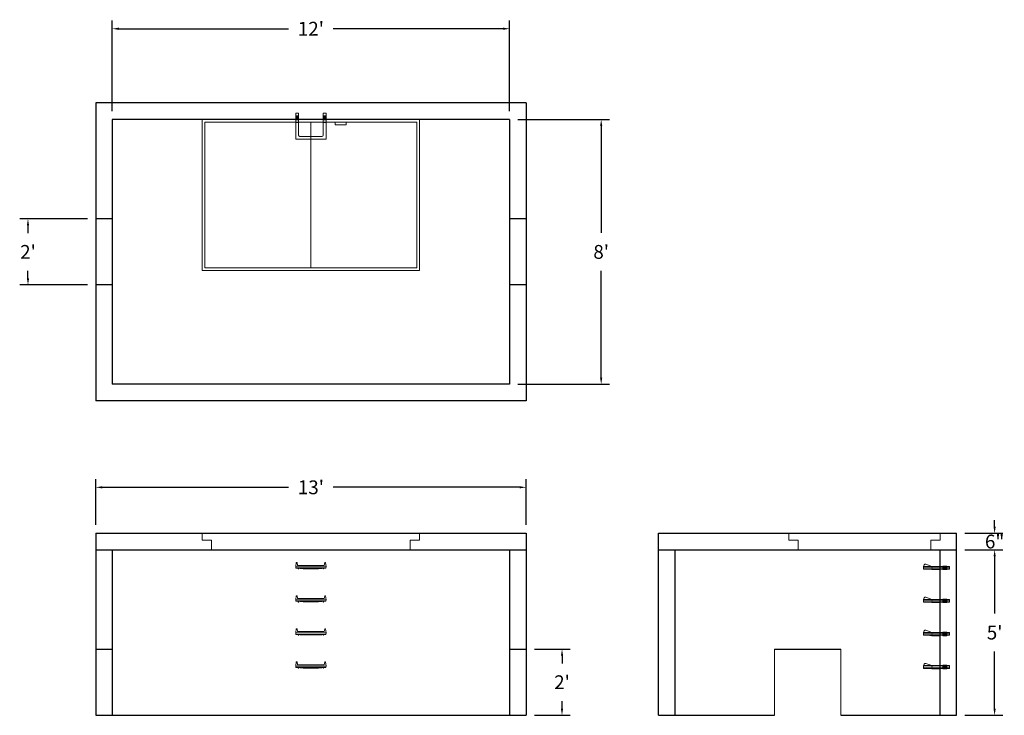
# Model space of a CAD drawing. Units: inches. Extents: x 14 to 371, y 6 to 259.
import ezdxf

# ---------------------------------------------------------------- set-up
doc = ezdxf.new("R2010")
doc.units = ezdxf.units.IN
doc.header["$MEASUREMENT"] = 0
doc.layers.add('DIMENSION', color=7, linetype='Continuous', lineweight=0)
doc.layers.add('HATCH', color=72, linetype='Continuous', lineweight=0)
doc.layers.add('hidden', color=1, linetype='Continuous')
doc.styles.add('SURESPEC', font='times.ttf', dxfattribs={"height": 5})
doc.dimstyles.new('SURESPEC', dxfattribs={"dimscale": 48, "dimtxt": 5, "dimasz": 0.05, "dimexe": 0.0625, "dimexo": 0.0625, "dimgap": 0.09, "dimtad": 0, "dimtih": 1, "dimtoh": 1, "dimdec": 4, "dimzin": 0, "dimdsep": 46, "dimlunit": 4, "dimtxsty": 'SURESPEC', "dimcen": 0.09375, "dimadec": 0, "dimazin": 0, "dimtfac": 1, "dimtdec": 4, "dimtix": 1, "dimtofl": 0, "dimtmove": 0, "dimatfit": 3, "dimfxl": 0, "dimtolj": 1, "dimtzin": 0, "dimarcsym": 0})

# ---------------------------------------------------------------- blocks, each defined once
blk = doc.blocks.new('*D6')
at = {"layer": 'Defpoints', "color": 0}
for p in [(17.15, 186.47), (41.68, 186.47), (41.68, 162.47)]:
    blk.add_point(p, dxfattribs=at)
at = {"layer": 'DIMENSION', "color": 0, "lineweight": -2}
for p, q in [((38.68, 186.47), (14.15, 186.47)), ((17.15, 184.07), (17.15, 181.29)), ((17.15, 164.87), (17.15, 167.65)), ((38.68, 162.47), (14.15, 162.47))]:
    blk.add_line(p, q, dxfattribs=at)
at = {"layer": 'DIMENSION', "color": 0}
for points in [[(16.75, 184.07), (17.55, 184.07), (17.15, 186.47)], [(16.75, 164.87), (17.55, 164.87), (17.15, 162.47)]]:
    blk.add_solid(points, dxfattribs=at)
at = {"layer": 'DIMENSION', "color": 0, "insert": (17.15, 174.47), "char_height": 5, "attachment_point": 5, "style": 'SURESPEC'}
blk.add_mtext("\\A1;2'", dxfattribs=at)
blk = doc.blocks.new('*D7')
at = {"layer": 'Defpoints', "color": 0}
for p in [(197.68, 30.47), (210.68, 30.47), (197.68, 6.47)]:
    blk.add_point(p, dxfattribs=at)
at = {"layer": 'DIMENSION', "color": 0, "lineweight": -2}
for p, q in [((200.68, 30.47), (213.68, 30.47)), ((210.68, 28.07), (210.68, 25.29)), ((210.68, 8.87), (210.68, 11.65)), ((200.68, 6.47), (213.68, 6.47))]:
    blk.add_line(p, q, dxfattribs=at)
at = {"layer": 'DIMENSION', "color": 0}
for points in [[(210.28, 28.07), (211.08, 28.07), (210.68, 30.47)], [(210.28, 8.87), (211.08, 8.87), (210.68, 6.47)]]:
    blk.add_solid(points, dxfattribs=at)
at = {"layer": 'DIMENSION', "color": 0, "insert": (210.68, 18.47), "char_height": 5, "attachment_point": 5, "style": 'SURESPEC'}
blk.add_mtext("\\A1;2'", dxfattribs=at)
blk = doc.blocks.new('MANHOLE STEP-10-TOP VIEW')
at = {"layer": 'DIMENSION'}
for p, q in [((0, 11), (0, 10)), ((0, 11), (9.375, 11)), ((0.875, 11), (0.875, 10)), ((1.125, 11), (1.125, 10)), ((1.375, 11), (1.375, 10)), ((1.625, 11), (1.625, 10)), ((1.875, 11), (1.875, 10)), ((2.125, 11), (2.125, 10)), ((2.375, 11), (2.375, 10)), ((3.375, 11), (3.375, 10)), ((9.375, 11), (9.375, 0)), ((0, 10), (7.875, 10)), ((8.375, 9.5), (8.375, 1.5)), ((0, 1), (0, 0)), ((0, 1), (7.875, 1)), ((0, 0), (9.375, 0)), ((0.875, 1), (0.875, 0)), ((1.125, 1), (1.125, 0)), ((1.375, 1), (1.375, 0)), ((1.625, 1), (1.625, 0)), ((1.875, 1), (1.875, 0)), ((2.125, 1), (2.125, 0)), ((2.375, 1), (2.375, 0)), ((3.375, 1), (3.375, 0))]:
    blk.add_line(p, q, dxfattribs=at)
for centre, start, end in [((7.875, 9.5), 0, 90), ((7.875, 1.5), 270, 0)]:
    blk.add_arc(centre, 0.5, start, end, dxfattribs=at)
blk = doc.blocks.new('MANHOLE STEP-10-FRONT VIEW')
at = {"layer": 'DIMENSION'}
for p, q in [((-5.5, -0.5), (-5.34, 1)), ((-5.01, 1), (-5.34, 1)), ((-5.01, 1), (-4.83, 0)), ((0, 0), (-4.83, 0)), ((0, 0), (4.83, 0)), ((5.01, 1), (4.83, 0)), ((5.01, 1), (5.34, 1)), ((5.5, -0.5), (5.34, 1)), ((-5.5, -0.5), (-5.41, -1)), ((0, -0.5), (-5.5, -0.5)), ((0, -1), (-5.41, -1)), ((-4.59, -1), (-4.59, -1.28)), ((-4.59, -1.28), (-4.39, -1.28)), ((-4.39, -1.28), (-4.39, -1)), ((-3.91, -1), (-3.91, -1.15)), ((-3.91, -1.15), (-2.76, -1.24)), ((-2.76, -1.24), (0, -1.24)), ((0, -0.5), (5.5, -0.5)), ((0, -1), (5.41, -1)), ((2.76, -1.24), (0, -1.24)), ((3.91, -1.15), (2.76, -1.24)), ((3.91, -1), (3.91, -1.15)), ((4.39, -1.28), (4.39, -1)), ((4.59, -1.28), (4.39, -1.28)), ((4.59, -1), (4.59, -1.28)), ((5.5, -0.5), (5.41, -1))]:
    blk.add_line(p, q, dxfattribs=at)
blk = doc.blocks.new('MANHOLE STEP-10-SIDE VIEW')
at = {"layer": 'DIMENSION'}
for p, q in [((-3.38, 1), (-3.38, 0)), ((-3.38, 1), (6, 1)), ((-3.38, 0.5), (6, 0.5)), ((-3.38, 0), (6, 0)), ((-2.5, 1.12), (-1, 1.12)), ((-2.5, 1.12), (-2.5, -0.13)), ((-2.25, 1.12), (-2.25, -0.13)), ((-2, 1.12), (-2, -0.13)), ((-1.75, 1.12), (-1.75, -0.13)), ((-1.5, 1.12), (-1.5, -0.13)), ((-1.25, 1.12), (-1.25, -0.13)), ((-1, 1.12), (-1, -0.13)), ((0, 1), (0, -0.13)), ((3, 1), (2.83, 0.51)), ((2.83, 0.51), (3, 0)), ((3, 1), (5.1, 1.83)), ((3, -0.13), (4.5, 0)), ((6, 1), (5.74, 1.57)), ((6, 0), (6, 1)), ((-2.5, -0.13), (-1, -0.13)), ((0, -0.13), (3, -0.13))]:
    blk.add_line(p, q, dxfattribs=at)
blk.add_arc((5.29, 1.36), 0.5, 24.5278, 111.4613, dxfattribs=at)
blk = doc.blocks.new('*D8')
at = {"layer": 'Defpoints', "color": 0}
for p in [(191.68, 255.37), (47.68, 222.47), (191.68, 222.47)]:
    blk.add_point(p, dxfattribs=at)
at = {"layer": 'DIMENSION', "color": 0, "lineweight": -2}
for p, q in [((47.68, 225.47), (47.68, 258.37)), ((191.68, 225.47), (191.68, 258.37)), ((50.08, 255.37), (111.59, 255.37)), ((189.28, 255.37), (127.77, 255.37))]:
    blk.add_line(p, q, dxfattribs=at)
at = {"layer": 'DIMENSION', "color": 0}
for points in [[(50.08, 255.77), (50.08, 254.97), (47.68, 255.37)], [(189.28, 255.77), (189.28, 254.97), (191.68, 255.37)]]:
    blk.add_solid(points, dxfattribs=at)
at = {"layer": 'DIMENSION', "color": 0, "insert": (119.68, 255.37), "char_height": 5, "attachment_point": 5, "style": 'SURESPEC'}
blk.add_mtext("\\A1;12'", dxfattribs=at)
blk = doc.blocks.new('*D9')
at = {"layer": 'Defpoints', "color": 0}
for p in [(191.68, 222.47), (191.68, 126.47), (224.87, 126.47)]:
    blk.add_point(p, dxfattribs=at)
at = {"layer": 'DIMENSION', "color": 0, "lineweight": -2}
for p, q in [((194.68, 222.47), (227.87, 222.47)), ((224.87, 220.07), (224.87, 181.34)), ((224.87, 128.87), (224.87, 167.61)), ((194.68, 126.47), (227.87, 126.47))]:
    blk.add_line(p, q, dxfattribs=at)
at = {"layer": 'DIMENSION', "color": 0}
for points in [[(224.47, 220.07), (225.27, 220.07), (224.87, 222.47)], [(224.47, 128.87), (225.27, 128.87), (224.87, 126.47)]]:
    blk.add_solid(points, dxfattribs=at)
at = {"layer": 'DIMENSION', "color": 0, "insert": (224.87, 174.47), "char_height": 5, "attachment_point": 5, "style": 'SURESPEC'}
blk.add_mtext("\\A1;8'", dxfattribs=at)
blk = doc.blocks.new('*D10')
at = {"layer": 'Defpoints', "color": 0}
for p in [(197.68, 89.13), (41.68, 72.47), (197.68, 72.47)]:
    blk.add_point(p, dxfattribs=at)
at = {"layer": 'DIMENSION', "color": 0, "lineweight": -2}
for p, q in [((41.68, 75.47), (41.68, 92.13)), ((197.68, 75.47), (197.68, 92.13)), ((44.08, 89.13), (111.59, 89.13)), ((195.28, 89.13), (127.77, 89.13))]:
    blk.add_line(p, q, dxfattribs=at)
at = {"layer": 'DIMENSION', "color": 0}
for points in [[(44.08, 89.53), (44.08, 88.73), (41.68, 89.13)], [(195.28, 89.53), (195.28, 88.73), (197.68, 89.13)]]:
    blk.add_solid(points, dxfattribs=at)
at = {"layer": 'DIMENSION', "color": 0, "insert": (119.68, 89.13), "char_height": 5, "attachment_point": 5, "style": 'SURESPEC'}
blk.add_mtext("\\A1;13'", dxfattribs=at)
blk = doc.blocks.new('*D11')
at = {"layer": 'Defpoints', "color": 0}
for p in [(353.68, 66.47), (367.45, 66.47), (353.68, 6.47)]:
    blk.add_point(p, dxfattribs=at)
at = {"layer": 'DIMENSION', "color": 0, "lineweight": -2}
for p, q in [((356.68, 66.47), (370.45, 66.47)), ((367.45, 64.07), (367.45, 43.34)), ((367.45, 8.87), (367.45, 29.61)), ((356.68, 6.47), (370.45, 6.47))]:
    blk.add_line(p, q, dxfattribs=at)
at = {"layer": 'DIMENSION', "color": 0}
for points in [[(367.05, 64.07), (367.85, 64.07), (367.45, 66.47)], [(367.05, 8.87), (367.85, 8.87), (367.45, 6.47)]]:
    blk.add_solid(points, dxfattribs=at)
at = {"layer": 'DIMENSION', "color": 0, "insert": (367.45, 36.47), "char_height": 5, "attachment_point": 5, "style": 'SURESPEC'}
blk.add_mtext("\\A1;5'", dxfattribs=at)
blk = doc.blocks.new('*D12')
at = {"layer": 'Defpoints', "color": 0}
for p in [(353.68, 72.47), (367.45, 72.47), (353.68, 66.47)]:
    blk.add_point(p, dxfattribs=at)
at = {"layer": 'DIMENSION', "color": 0, "lineweight": -2}
for p, q in [((367.45, 74.87), (367.45, 77.27)), ((356.68, 72.47), (370.45, 72.47)), ((356.68, 66.47), (370.45, 66.47)), ((367.45, 64.07), (367.45, 61.67))]:
    blk.add_line(p, q, dxfattribs=at)
at = {"layer": 'DIMENSION', "color": 0}
for points in [[(367.05, 74.87), (367.85, 74.87), (367.45, 72.47)], [(367.05, 64.07), (367.85, 64.07), (367.45, 66.47)]]:
    blk.add_solid(points, dxfattribs=at)
at = {"layer": 'DIMENSION', "color": 0, "insert": (367.45, 69.47), "char_height": 5, "attachment_point": 5, "style": 'SURESPEC'}
blk.add_mtext('\\A1;6"', dxfattribs=at)
blk = doc.blocks.new('72 side view')
at = {"layer": 'HATCH'}
for p, q in [((-39.375, -2.5), (-39.375, 0)), ((-39.375, 0), (39.375, 0)), ((39.375, 0), (39.375, -2.5)), ((-39.375, -2.5), (-36, -2.5)), ((-36, -6), (-36, -2.5)), ((36, -2.5), (39.375, -2.5)), ((36, -2.5), (36, -6)), ((36, -6), (-36, -6))]:
    blk.add_line(p, q, dxfattribs=at)
blk = doc.blocks.new('72x48 top')
at = {"layer": 'HATCH'}
for p, q in [((39.37, 0), (-39.38, 0)), ((-39.38, 0), (-39.38, -54.75)), ((39.37, -54.75), (39.37, 0)), ((38.37, -1), (-38.38, -1)), ((-38.38, -1), (-38.38, -53.75)), ((0, -53.75), (0, -1)), ((8.76, -1), (8.76, -2)), ((12.76, -2), (8.76, -2)), ((12.76, -1), (12.76, -2)), ((38.37, -53.75), (38.37, -1)), ((-39.38, -54.75), (39.37, -54.75)), ((-38.38, -53.75), (38.37, -53.75))]:
    blk.add_line(p, q, dxfattribs=at)
blk = doc.blocks.new('48x48 side top right grab')
at = {"layer": 'HATCH'}
for p, q in [((-54.75, -2.5), (-54.75, 0)), ((-54.75, 0), (0, 0)), ((0, 0), (0, -2.5)), ((-54.75, -2.5), (-51.375, -2.5)), ((-51.375, -6), (-51.375, -2.5)), ((-3.375, -2.5), (0, -2.5)), ((-3.375, -2.5), (-3.375, -6)), ((-3.375, -6), (-51.375, -6))]:
    blk.add_line(p, q, dxfattribs=at)

msp = doc.modelspace()

# ---------------------------------------------------------------- linework, layer by layer
for p, q in [((41.68025, 228.47458), (41.68025, 120.47458)), ((197.68025, 228.47458), (41.68025, 228.47458)), ((197.68025, 228.47458), (197.68025, 120.47458)), ((47.68025, 222.47458), (47.68025, 126.47458)), ((191.68025, 222.47458), (47.68025, 222.47458)), ((191.68025, 222.47458), (191.68025, 126.47458)), ((191.68025, 126.47458), (47.68025, 126.47458)), ((197.68025, 120.47458), (41.68025, 120.47458)), ((41.68025, 72.47458), (41.68025, 6.47458)), ((41.68025, 72.47458), (197.68025, 72.47458)), ((197.68025, 72.47458), (197.68025, 6.47458)), ((245.68025, 6.47458), (245.68025, 72.47458)), ((245.68025, 72.47458), (353.68025, 72.47458)), ((353.68025, 6.47458), (353.68025, 72.47458)), ((41.68025, 66.47458), (197.68025, 66.47458)), ((47.68025, 66.47458), (47.68025, 6.47458)), ((191.68025, 66.47458), (191.68025, 6.47458)), ((245.68025, 66.47458), (353.68025, 66.47458)), ((251.68025, 6.47458), (251.68025, 66.47458)), ((347.68025, 6.47458), (347.68025, 66.47458)), ((287.68025, 30.47458), (311.68025, 30.47458)), ((41.68025, 6.47458), (197.68025, 6.47458)), ((245.68025, 6.47458), (287.68025, 6.47458)), ((311.68025, 6.47458), (353.68025, 6.47458))]:
    msp.add_line(p, q)
at = {"layer": 'DIMENSION'}
for p, q in [((287.68025, 30.47458), (287.68025, 6.47458)), ((311.68025, 30.47458), (311.68025, 6.47458))]:
    msp.add_line(p, q, dxfattribs=at)
at = {"layer": 'hidden'}
for p, q in [((47.68025, 186.47458), (41.68025, 186.47458)), ((197.68025, 186.47458), (191.68025, 186.47458)), ((47.68025, 162.47458), (41.68025, 162.47458)), ((197.68025, 162.47458), (191.68025, 162.47458)), ((41.68025, 30.47458), (47.68025, 30.47458)), ((191.68025, 30.47458), (197.68025, 30.47458))]:
    msp.add_line(p, q, dxfattribs=at)

# ---------------------------------------------------------------- block references
for name, p in [('72x48 top', (119.68025, 222.47458)), ('72 side view', (119.68025, 72.47458)), ('48x48 side top right grab', (347.68025, 72.47458)), ('MANHOLE STEP-10-FRONT VIEW', (119.68198, 60.83091)), ('MANHOLE STEP-10-FRONT VIEW', (119.68198, 48.83091)), ('MANHOLE STEP-10-FRONT VIEW', (119.68198, 36.83091)), ('MANHOLE STEP-10-FRONT VIEW', (119.68198, 24.83091))]:
    msp.add_blockref(name, p)
at = {"rotation": 270}
msp.add_blockref('MANHOLE STEP-10-TOP VIEW', (114.18198, 224.70591), dxfattribs=at)
at = {"xscale": -1}
for p in [(347.68025, 59.47458), (347.68025, 47.47458), (347.68025, 35.47458), (347.68025, 23.47458)]:
    msp.add_blockref('MANHOLE STEP-10-SIDE VIEW', p, dxfattribs=at)

# ---------------------------------------------------------------- dimensions: what is measured, and where the dimension line sits
at = {"layer": 'DIMENSION'}
for base, p1, p2, picture, middle in [((191.68025, 255.36863), (47.68025, 222.47458), (191.68025, 222.47458), '*D8', (119.68025, 255.36863)), ((197.68025, 89.13468), (41.68025, 72.47458), (197.68025, 72.47458), '*D10', (119.68025, 89.13468))]:
    dim = msp.add_linear_dim(base=base, p1=p1, p2=p2, dimstyle='SURESPEC', dxfattribs=at)
    dim.commit()
    dim.dimension.update_dxf_attribs({"geometry": picture, "text_midpoint": middle})
for base, p1, p2, picture, middle in [((224.86555, 126.47458), (191.68025, 222.47458), (191.68025, 126.47458), '*D9', (224.86555, 174.47458)), ((17.14714, 186.47458), (41.68025, 162.47458), (41.68025, 186.47458), '*D6', (17.14714, 174.47458)), ((367.45179, 72.47458), (353.68025, 66.47458), (353.68025, 72.47458), '*D12', (367.45179, 69.47458)), ((210.68111, 30.47458), (197.68025, 6.47458), (197.68025, 30.47458), '*D7', (210.68111, 18.47458))]:
    dim = msp.add_linear_dim(base=base, p1=p1, p2=p2, angle=90, dimstyle='SURESPEC', dxfattribs=at)
    dim.commit()
    dim.dimension.update_dxf_attribs({"geometry": picture, "text_midpoint": middle, "dimtype": 160})
dim = msp.add_linear_dim(base=(367.45179, 66.47458), p1=(353.68025, 6.47458), p2=(353.68025, 66.47458), angle=90, dimstyle='SURESPEC', dxfattribs=at)
dim.commit()
dim.dimension.update_dxf_attribs({"geometry": '*D11', "text_midpoint": (367.45179, 36.47458)})

doc.saveas('drawing.dxf')
